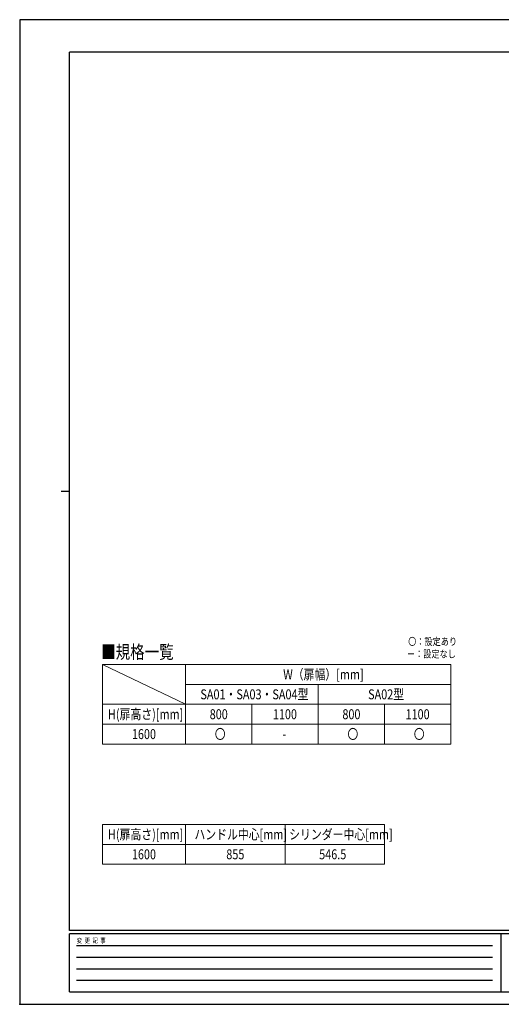
# Model space of a CAD drawing. Units: millimetres. Extents: x 0 to 8410, y 0 to 5940.
# Drawn here: x 0 to 2904, y 0 to 5940 of the extents above; entities that cross this region are included whole.
import ezdxf

# ---------------------------------------------------------------- set-up
doc = ezdxf.new("R2010")
doc.units = ezdxf.units.MM
doc.header["$PDSIZE"] = 0.05
for name, color, linetype, lineweight in [('USER1', 3, 'Continuous', 13), ('YKK_A1', 4, 'Continuous', 30), ('YKK_ZWAK', 7, 'Continuous', 30)]:
    doc.layers.add(name, color=color, linetype=linetype, lineweight=lineweight)
doc.styles.add('text-b', font='extslim2.shx', dxfattribs={"width": 0.8, "bigfont": 'extfont2.shx'})

msp = doc.modelspace()

# ---------------------------------------------------------------- linework, layer by layer
at = {"layer": 'USER1'}
for p, q in [((500, 2050), (1000, 1810)), ((500, 1085), (2200, 1085)), ((500, 1085), (500, 845)), ((1000, 1085), (1000, 845)), ((1600, 1085), (1600, 845)), ((2200, 1085), (2200, 845)), ((500, 965), (2200, 965)), ((500, 845), (2200, 845))]:
    msp.add_line(p, q, dxfattribs=at)
at = {"layer": 'USER1', "linetype": 'Continuous'}
for p, q in [((500, 2050), (2600, 2050)), ((500, 2050), (500, 1570)), ((1000, 2050), (1000, 1570)), ((2600, 2050), (2600, 1570)), ((1000, 1930), (2600, 1930)), ((1800, 1930), (1800, 1570)), ((500, 1810), (2600, 1810)), ((1400, 1810), (1400, 1570)), ((2200, 1810), (2200, 1570)), ((500, 1690), (2600, 1690)), ((500, 1570), (2600, 1570))]:
    msp.add_line(p, q, dxfattribs=at)
at = {"layer": 'YKK_A1'}
msp.add_point((0, 0), dxfattribs=at)
at = {"layer": 'YKK_ZWAK'}
for p, q in [((8410, 5940), (0, 5940)), ((0, 5940), (0, 0)), ((8100, 5745), (300, 5745)), ((300, 445), (300, 5745)), ((250, 3095), (300, 3095)), ((8100, 445), (300, 445)), ((2900, 425), (300, 425)), ((300, 75), (300, 425)), ((2900, 425), (2900, 75)), ((4200, 425), (2900, 425)), ((342.5, 355), (2850, 355)), ((342.5, 285), (2850, 285)), ((342.5, 215), (2850, 215)), ((342.5, 145), (2850, 145)), ((300, 75), (2900, 75)), ((2900, 75), (4200, 75)), ((0, 0), (8410, 0))]:
    msp.add_line(p, q, dxfattribs=at)

# ---------------------------------------------------------------- texts
at = {"layer": 'USER1', "style": 'text-b', "width": 0.8}
for s, height, p in [('〇：設定あり', 45, (2342.4, 2166.2)), ('■規格一覧', 80, (491.5, 2085.6)), ('－：設定なし', 45, (2335.2, 2091.2)), ('W（扉幅）[mm]', 60, (1588.8, 1960)), ('SA01・SA03・SA04型', 60, (1089.6, 1840)), ('SA02型', 60, (2100.8, 1840)), ('H(扉高さ)[mm]', 60, (532.4, 1720)), ('800', 60, (1145.6, 1720)), ('1100', 60, (1526.4, 1720)), ('800', 60, (1945.6, 1720)), ('1100', 60, (2326.4, 1720)), ('〇', 60, (1176, 1600)), ('〇', 60, (1976, 1600)), ('〇', 60, (2376, 1600)), ('1600', 60, (676.4, 1600)), ('-', 60, (1584, 1600)), ('H(扉高さ)[mm]', 60, (532.4, 995)), ('ハンドル中心[mm]', 60, (1053.6, 995)), ('シリンダー中心[mm]', 60, (1624.8, 995)), ('1600', 60, (676.4, 875)), ('855', 60, (1245.6, 875)), ('546.5', 60, (1805.6, 875))]:
    msp.add_text(s, height=height, dxfattribs=at).set_placement(p)
at = {"layer": 'YKK_ZWAK', "style": 'text-b', "width": 0.8}
msp.add_text('変  更  記  事', height=30, dxfattribs=at).set_placement((343.7, 370))

doc.saveas('drawing.dxf')
